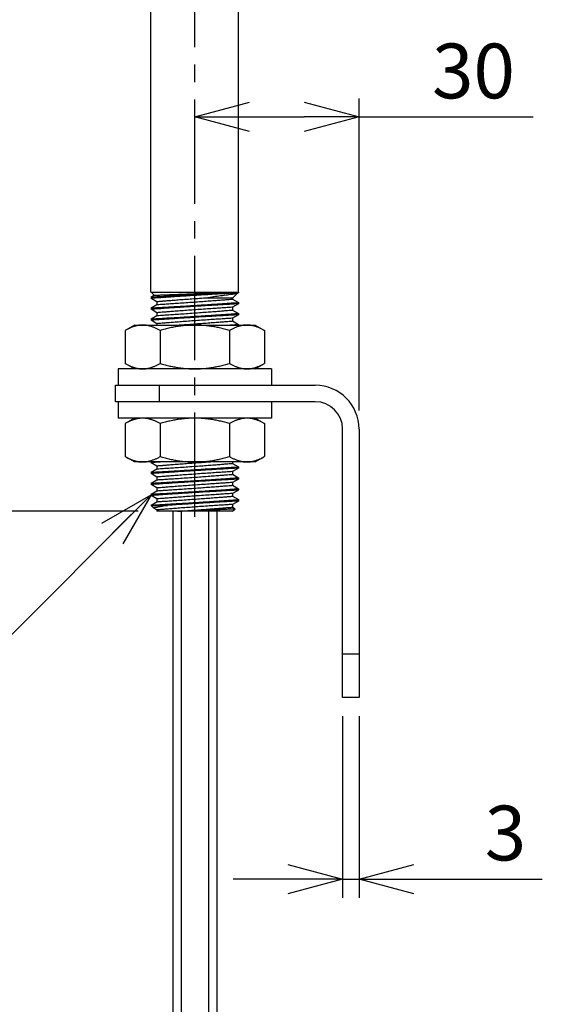
# Model space of a CAD drawing. Units: millimetres. Extents: x 482 to 2241, y -26 to 760.
# Drawn here: x 1631 to 1726, y 254 to 434 of the extents above; entities that cross this region are included whole.
import ezdxf

# ---------------------------------------------------------------- set-up
doc = ezdxf.new("R2010")
doc.units = ezdxf.units.MM
doc.header["$PDMODE"] = 35
doc.linetypes.add('CENTER2', pattern=[28.575, 19.05, -3.175, 3.175, -3.175])
for name, color, linetype in [('center', 1, 'CENTER2'), ('contour', 2, 'Continuous'), ('mark', 6, 'Continuous')]:
    doc.layers.add(name, color=color, linetype=linetype)
doc.styles.get("Standard").update_dxf_attribs({"font": 'txt.shx', "bigfont": 'bigfont.shx'})
doc.dimstyles.get("Standard").update_dxf_attribs({"dimscale": 4, "dimtxt": 2.5, "dimasz": 2.5, "dimexe": 0.85, "dimexo": 0.85, "dimgap": 0.85, "dimtad": 1, "dimdsep": 46, "dimtxsty": 'Standard', "dimblk": 'OPEN30', "dimcen": 0.09, "dimclrd": 256, "dimclre": 256, "dimclrt": 3, "dimazin": 2, "dimtfac": 1, "dimtmove": 0, "dimatfit": 3, "dimldrblk": 'OPEN30', "dimfxl": 1, "dimtolj": 1, "dimtzin": 0, "dimarcsym": 0})

# ---------------------------------------------------------------- blocks, each defined once
blk = doc.blocks.new('_Open30')
at = {"color": 0, "linetype": 'ByBlock', "lineweight": -2}
for p, q in [((-1, 0.268), (0, 0)), ((0, 0), (-1, -0.268)), ((0, 0), (-1, 0))]:
    blk.add_line(p, q, dxfattribs=at)
blk = doc.blocks.new('*D53')
at = {"layer": 'Defpoints', "color": 0}
for p in [(1576.75, 664.14), (1640.11, 664.14), (1656.06, 344.14)]:
    blk.add_point(p, dxfattribs=at)
at = {"layer": 'mark', "linetype": 'ByBlock', "lineweight": -2}
for p, q in [((1636.71, 664.14), (1573.35, 664.14)), ((1576.75, 354.14), (1576.75, 654.14)), ((1652.66, 344.14), (1573.35, 344.14))]:
    blk.add_line(p, q, dxfattribs=at)
at = {"layer": 'mark', "lineweight": -2, "xscale": 10, "yscale": 10, "zscale": 10}
for p, rotation in [((1576.75, 664.14), 90), ((1576.75, 344.14), 270)]:
    blk.add_blockref('_Open30', p, dxfattribs=dict(at, rotation=rotation))
at = {"layer": 'mark', "color": 3, "insert": (1568.35, 526.14), "char_height": 10, "attachment_point": 5, "rotation": 90}
blk.add_mtext('\\A1;(L)', dxfattribs=at)
blk = doc.blocks.new('*D57')
at = {"layer": 'Defpoints', "color": 0}
for p in [(1651.97, 529.14), (1616.25, 344.14), (1656.06, 344.14)]:
    blk.add_point(p, dxfattribs=at)
at = {"layer": 'mark', "linetype": 'ByBlock', "lineweight": -2}
for p, q in [((1648.57, 529.14), (1612.85, 529.14)), ((1616.25, 519.14), (1616.25, 354.14)), ((1652.66, 344.14), (1612.85, 344.14))]:
    blk.add_line(p, q, dxfattribs=at)
at = {"layer": 'mark', "lineweight": -2, "xscale": 10, "yscale": 10, "zscale": 10}
for p, rotation in [((1616.25, 529.14), 90), ((1616.25, 344.14), 270)]:
    blk.add_blockref('_Open30', p, dxfattribs=dict(at, rotation=rotation))
at = {"layer": 'mark', "color": 3, "insert": (1607.85, 436.64), "char_height": 10, "attachment_point": 5, "rotation": 90}
blk.add_mtext('\\A1;185', dxfattribs=at)
blk = doc.blocks.new('*D63')
at = {"layer": 'Defpoints', "color": 0}
for p in [(1689.97, 310.14), (1692.97, 310.14), (1692.97, 276.99)]:
    blk.add_point(p, dxfattribs=at)
at = {"layer": 'mark', "linetype": 'ByBlock', "lineweight": -2}
for p, q in [((1689.97, 306.74), (1689.97, 273.59)), ((1692.97, 306.74), (1692.97, 273.59)), ((1679.97, 276.99), (1669.97, 276.99)), ((1689.97, 276.99), (1692.97, 276.99)), ((1702.97, 276.99), (1726.44, 276.99))]:
    blk.add_line(p, q, dxfattribs=at)
at = {"layer": 'mark', "lineweight": -2, "xscale": 10, "yscale": 10, "zscale": 10}
blk.add_blockref('_Open30', (1689.97, 276.99), dxfattribs=at)
at = {"layer": 'mark', "lineweight": -2, "xscale": 10, "yscale": 10, "zscale": 10, "rotation": 180}
blk.add_blockref('_Open30', (1692.97, 276.99), dxfattribs=at)
at = {"layer": 'mark', "color": 3, "insert": (1719.71, 285.39), "char_height": 10, "attachment_point": 5}
blk.add_mtext('\\A1;3', dxfattribs=at)
blk = doc.blocks.new('*D64')
at = {"layer": 'Defpoints', "color": 0}
for p in [(1692.97, 416.14), (1692.97, 359.14), (1662.97, 343.14)]:
    blk.add_point(p, dxfattribs=at)
at = {"layer": 'mark', "linetype": 'ByBlock', "lineweight": -2}
for p, q in [((1692.97, 362.54), (1692.97, 419.54)), ((1672.97, 416.14), (1682.97, 416.14)), ((1692.97, 416.14), (1724.77, 416.14))]:
    blk.add_line(p, q, dxfattribs=at)
at = {"layer": 'mark', "lineweight": -2, "xscale": 10, "yscale": 10, "zscale": 10, "rotation": 180}
blk.add_blockref('_Open30', (1662.97, 416.14), dxfattribs=at)
at = {"layer": 'mark', "lineweight": -2, "xscale": 10, "yscale": 10, "zscale": 10}
blk.add_blockref('_Open30', (1692.97, 416.14), dxfattribs=at)
at = {"layer": 'mark', "color": 3, "insert": (1713.87, 424.54), "char_height": 10, "attachment_point": 5}
blk.add_mtext('\\A1;30', dxfattribs=at)

msp = doc.modelspace()

# ---------------------------------------------------------------- linework, layer by layer
at = {"layer": 'center'}
msp.add_line((1662.974, 343.143), (1662.974, 666.143), dxfattribs=at)
at = {"layer": 'contour'}
for p, q in [((1654.974, 384.143), (1654.974, 529.143)), ((1670.974, 384.143), (1670.974, 529.143)), ((1654.974, 384.143), (1670.974, 384.143)), ((1655.535, 383.588), (1654.98, 384.143)), ((1654.98, 383.268), (1655.535, 383.588)), ((1654.98, 383.268), (1654.98, 383.018)), ((1656.063, 382.393), (1654.98, 383.018)), ((1669.886, 383.061), (1664.905, 383.061)), ((1669.886, 383.061), (1670.673, 383.847)), ((1669.886, 383.061), (1669.886, 382.893)), ((1670.969, 384.018), (1670.673, 383.847)), ((1670.969, 384.143), (1670.969, 384.018)), ((1654.98, 381.268), (1656.063, 381.893)), ((1654.98, 381.268), (1654.98, 381.018)), ((1656.063, 382.393), (1656.063, 381.893)), ((1669.886, 382.893), (1670.969, 382.268)), ((1670.969, 382.018), (1669.886, 381.393)), ((1669.886, 381.393), (1669.886, 380.893)), ((1670.969, 382.268), (1670.969, 382.018)), ((1656.063, 380.393), (1654.98, 381.018)), ((1654.98, 379.268), (1656.063, 379.893)), ((1656.063, 380.393), (1656.063, 379.893)), ((1669.886, 380.893), (1670.969, 380.268)), ((1670.969, 380.018), (1669.886, 379.393)), ((1669.886, 379.393), (1669.886, 378.893)), ((1670.969, 380.268), (1670.969, 380.018)), ((1651.974, 378.143), (1650.273, 377.161)), ((1651.974, 378.143), (1653.448, 378.143)), ((1653.448, 378.143), (1662.974, 378.143)), ((1654.98, 379.268), (1654.98, 379.018)), ((1656.063, 378.393), (1654.98, 379.018)), ((1656.063, 378.393), (1656.063, 378.143)), ((1662.974, 378.143), (1672.501, 378.143)), ((1669.886, 378.893), (1670.969, 378.268)), ((1670.969, 378.268), (1670.969, 378.143)), ((1672.501, 378.143), (1673.974, 378.143)), ((1673.974, 378.143), (1675.676, 377.161)), ((1650.273, 377.161), (1650.273, 371.126)), ((1656.624, 377.161), (1656.624, 371.126)), ((1669.325, 377.161), (1669.325, 371.126)), ((1675.676, 377.161), (1675.676, 371.126)), ((1651.974, 370.143), (1650.273, 371.126)), ((1673.974, 370.143), (1675.676, 371.126)), ((1676.974, 370.143), (1648.974, 370.143)), ((1648.974, 370.143), (1648.974, 367.143)), ((1676.974, 370.143), (1676.974, 367.143)), ((1648.474, 367.143), (1656.474, 367.143)), ((1648.474, 364.143), (1648.474, 367.143)), ((1656.474, 367.143), (1684.974, 367.143)), ((1656.474, 367.143), (1656.474, 364.143)), ((1656.474, 364.143), (1648.474, 364.143)), ((1648.974, 364.143), (1648.974, 361.143)), ((1684.974, 364.143), (1656.474, 364.143)), ((1676.974, 364.143), (1676.974, 361.143)), ((1676.974, 361.143), (1648.974, 361.143)), ((1651.974, 361.143), (1650.273, 360.161)), ((1650.273, 360.161), (1650.273, 354.126)), ((1656.624, 360.161), (1656.624, 354.126)), ((1669.325, 360.161), (1669.325, 354.126)), ((1673.974, 361.143), (1675.676, 360.161)), ((1675.676, 360.161), (1675.676, 354.126)), ((1689.974, 318.143), (1689.974, 359.143)), ((1692.974, 359.143), (1692.974, 318.143)), ((1651.974, 353.143), (1650.273, 354.126)), ((1653.448, 353.143), (1651.974, 353.143)), ((1662.974, 353.143), (1653.448, 353.143)), ((1654.98, 353.143), (1654.98, 353.018)), ((1656.063, 352.393), (1654.98, 353.018)), ((1656.063, 352.393), (1656.063, 351.893)), ((1672.501, 353.143), (1662.974, 353.143)), ((1669.886, 353.143), (1669.886, 352.893)), ((1669.886, 352.893), (1670.969, 352.268)), ((1673.974, 353.143), (1672.501, 353.143)), ((1673.974, 353.143), (1675.676, 354.126)), ((1654.98, 351.268), (1656.063, 351.893)), ((1654.98, 351.268), (1654.98, 351.018)), ((1656.063, 350.393), (1654.98, 351.018)), ((1670.969, 352.018), (1669.886, 351.393)), ((1669.886, 351.393), (1669.886, 350.893)), ((1669.886, 350.893), (1670.969, 350.268)), ((1670.969, 352.268), (1670.969, 352.018)), ((1654.98, 349.268), (1656.063, 349.893)), ((1654.98, 349.268), (1654.98, 349.018)), ((1656.063, 348.393), (1654.98, 349.018)), ((1656.063, 350.393), (1656.063, 349.893)), ((1670.969, 350.018), (1669.886, 349.393)), ((1669.886, 349.393), (1669.886, 348.893)), ((1669.886, 348.893), (1670.969, 348.268)), ((1670.969, 350.268), (1670.969, 350.018)), ((1654.98, 347.268), (1656.063, 347.893)), ((1654.98, 347.268), (1654.98, 347.018)), ((1656.063, 346.393), (1654.98, 347.018)), ((1656.063, 348.393), (1656.063, 347.893)), ((1670.969, 348.018), (1669.886, 347.393)), ((1669.886, 347.393), (1669.886, 346.893)), ((1670.969, 348.268), (1670.969, 348.018)), ((1654.98, 345.268), (1656.063, 345.893)), ((1654.98, 345.268), (1654.98, 345.226)), ((1654.98, 345.226), (1658.013, 345.226)), ((1655.471, 344.735), (1654.98, 345.226)), ((1656.063, 346.393), (1656.063, 345.893)), ((1669.886, 346.893), (1670.969, 346.268)), ((1670.969, 346.018), (1669.886, 345.393)), ((1669.886, 345.393), (1669.886, 344.893)), ((1670.969, 346.268), (1670.969, 346.018)), ((1656.063, 344.393), (1655.471, 344.735)), ((1656.063, 344.393), (1656.063, 344.143)), ((1659.843, 344.143), (1656.063, 344.143)), ((1658.954, 344.143), (1658.954, 245.865)), ((1669.886, 344.143), (1659.843, 344.143)), ((1660.474, 344.143), (1660.474, 245.865)), ((1665.474, 344.143), (1665.474, 245.865)), ((1666.994, 344.143), (1666.994, 245.865)), ((1669.886, 344.893), (1670.362, 344.619)), ((1669.886, 344.143), (1670.362, 344.619)), ((1689.974, 318.143), (1692.974, 318.143)), ((1689.974, 310.143), (1689.974, 318.143)), ((1692.974, 318.143), (1692.974, 310.143)), ((1692.974, 310.143), (1689.974, 310.143))]:
    msp.add_line(p, q, dxfattribs=at)
for radius in [8, 5]:
    msp.add_arc((1684.974, 359.143), radius, 0, 90, dxfattribs=at)
for points, knots in [([(1654.98, 383.268), (1654.98, 383.268), (1655.028, 383.271), (1655.23, 383.282), (1655.385, 383.291), (1655.792, 383.314), (1656.046, 383.329), (1656.633, 383.362), (1656.965, 383.381), (1657.675, 383.423), (1658.076, 383.446), (1658.95, 383.497), (1659.422, 383.525), (1660.407, 383.584), (1660.921, 383.615), (1661.953, 383.678), (1662.472, 383.71), (1663.476, 383.772), (1663.996, 383.805), (1665.028, 383.871), (1665.542, 383.904), (1666.527, 383.968), (1667, 383.999), (1667.873, 384.056), (1668.274, 384.083), (1668.813, 384.12), (1668.99, 384.132), (1669.159, 384.143)], [0, 0, 0, 0, 1.5054957, 1.5054957, 3.0109914, 3.0109914, 4.5164871, 4.5164871, 6.0219828, 6.0219828, 7.5304879, 7.5304879, 9.0389931, 9.0389931, 10.5474982, 10.5474982, 12.0560033, 12.0560033, 13.5649974, 13.5649974, 15.0739916, 15.0739916, 16.5829858, 16.5829858, 18.0919799, 18.0919799, 18.8705872, 18.8705872, 18.8705872, 18.8705872]), ([(1670.969, 384.018), (1670.969, 384.018), (1670.91, 384.015), (1670.667, 384.001), (1670.481, 383.991), (1669.994, 383.963), (1669.691, 383.946), (1668.994, 383.906), (1668.599, 383.883), (1667.782, 383.835), (1667.338, 383.809), (1666.38, 383.752), (1665.868, 383.722), (1664.809, 383.658), (1664.262, 383.625), (1663.171, 383.558), (1662.629, 383.524), (1661.63, 383.461), (1661.14, 383.43), (1660.174, 383.368), (1659.697, 383.337), (1658.791, 383.277), (1658.361, 383.249), (1657.574, 383.196), (1657.216, 383.172), (1656.61, 383.131), (1656.335, 383.112), (1655.852, 383.079), (1655.644, 383.064), (1655.309, 383.041), (1655.184, 383.032), (1655.019, 383.021), (1654.98, 383.018), (1654.98, 383.018)], [0, 0, 0, 0, 1.6605172, 1.6605172, 3.3210344, 3.3210344, 4.9815516, 4.9815516, 6.6420687, 6.6420687, 8.2150176, 8.2150176, 9.7879665, 9.7879665, 11.3609154, 11.3609154, 12.9338643, 12.9338643, 14.3788026, 14.3788026, 15.8237408, 15.8237408, 17.268679, 17.268679, 18.7136172, 18.7136172, 20.0662056, 20.0662056, 21.418794, 21.418794, 22.7713824, 22.7713824, 24.1239708, 24.1239708, 24.1239708, 24.1239708]), ([(1655.535, 383.588), (1655.535, 383.588), (1655.588, 383.591), (1655.81, 383.599), (1655.98, 383.606), (1656.426, 383.624), (1656.703, 383.635), (1657.342, 383.66), (1657.704, 383.675), (1658.461, 383.705), (1658.878, 383.722), (1659.778, 383.758), (1660.262, 383.778), (1661.265, 383.818), (1661.784, 383.839), (1662.823, 383.882), (1663.342, 383.903), (1664.312, 383.942), (1664.798, 383.962), (1665.758, 384.002), (1666.233, 384.022), (1667.138, 384.059), (1667.57, 384.077), (1668.363, 384.11), (1668.724, 384.125), (1669.082, 384.14), (1669.121, 384.142), (1669.159, 384.143)], [0, 0, 0, 0, 1.557976, 1.557976, 3.115952, 3.115952, 4.673928, 4.673928, 6.231904, 6.231904, 7.7333523, 7.7333523, 9.2348006, 9.2348006, 10.736249, 10.736249, 12.2376973, 12.2376973, 13.6581297, 13.6581297, 15.0785621, 15.0785621, 16.4989945, 16.4989945, 17.919427, 17.919427, 18.0954501, 18.0954501, 18.0954501, 18.0954501]), ([(1664.905, 383.061), (1664.448, 383.029), (1663.976, 382.996), (1663.032, 382.929), (1662.56, 382.895), (1661.699, 382.832), (1661.279, 382.801), (1660.453, 382.739), (1660.047, 382.709), (1659.275, 382.65), (1658.909, 382.621), (1658.239, 382.569), (1657.936, 382.545), (1657.426, 382.504), (1657.196, 382.486), (1656.792, 382.453), (1656.617, 382.439), (1656.338, 382.416), (1656.233, 382.407), (1656.095, 382.396), (1656.063, 382.393), (1656.063, 382.393)], [8.5836018, 8.5836018, 8.5836018, 8.5836018, 9.9364995, 9.9364995, 11.3061903, 11.3061903, 12.5476399, 12.5476399, 13.7890894, 13.7890894, 15.0305389, 15.0305389, 16.2719884, 16.2719884, 17.4207405, 17.4207405, 18.5694927, 18.5694927, 19.7182448, 19.7182448, 20.8669969, 20.8669969, 20.8669969, 20.8669969]), ([(1670.673, 383.847), (1670.673, 383.847), (1670.608, 383.84), (1670.342, 383.807), (1670.141, 383.783), (1669.617, 383.717), (1669.293, 383.676), (1668.551, 383.58), (1668.132, 383.525), (1667.295, 383.411), (1666.863, 383.351), (1665.949, 383.22), (1665.468, 383.148), (1664.955, 383.068), (1664.93, 383.065), (1664.905, 383.061)], [0, 0, 0, 0, 1.6092057, 1.6092057, 3.2184113, 3.2184113, 4.827617, 4.827617, 6.4368226, 6.4368226, 7.8607498, 7.8607498, 9.2846771, 9.2846771, 9.3573494, 9.3573494, 9.3573494, 9.3573494]), ([(1654.98, 381.268), (1654.98, 381.268), (1655.028, 381.271), (1655.23, 381.282), (1655.385, 381.291), (1655.792, 381.314), (1656.046, 381.329), (1656.633, 381.362), (1656.965, 381.381), (1657.675, 381.423), (1658.076, 381.446), (1658.95, 381.497), (1659.422, 381.525), (1660.407, 381.584), (1660.921, 381.615), (1661.953, 381.678), (1662.472, 381.71), (1663.476, 381.772), (1663.996, 381.805), (1665.028, 381.871), (1665.542, 381.904), (1666.527, 381.968), (1667, 381.999), (1667.873, 382.056), (1668.274, 382.083), (1668.984, 382.131), (1669.316, 382.154), (1669.903, 382.194), (1670.157, 382.212), (1670.564, 382.24), (1670.718, 382.251), (1670.921, 382.265), (1670.969, 382.268), (1670.969, 382.268)], [0, 0, 0, 0, 1.5054957, 1.5054957, 3.0109914, 3.0109914, 4.5164871, 4.5164871, 6.0219828, 6.0219828, 7.5304879, 7.5304879, 9.0389931, 9.0389931, 10.5474982, 10.5474982, 12.0560033, 12.0560033, 13.5649974, 13.5649974, 15.0739916, 15.0739916, 16.5829858, 16.5829858, 18.0919799, 18.0919799, 19.5975285, 19.5975285, 21.103077, 21.103077, 22.6086255, 22.6086255, 24.114174, 24.114174, 24.114174, 24.114174]), ([(1670.969, 382.018), (1670.969, 382.018), (1670.91, 382.015), (1670.667, 382.001), (1670.481, 381.991), (1669.994, 381.963), (1669.691, 381.946), (1668.994, 381.906), (1668.599, 381.883), (1667.782, 381.835), (1667.338, 381.809), (1666.38, 381.752), (1665.868, 381.722), (1664.809, 381.658), (1664.262, 381.625), (1663.171, 381.558), (1662.629, 381.524), (1661.63, 381.461), (1661.14, 381.43), (1660.174, 381.368), (1659.697, 381.337), (1658.791, 381.277), (1658.361, 381.249), (1657.574, 381.196), (1657.216, 381.172), (1656.61, 381.131), (1656.335, 381.112), (1655.852, 381.079), (1655.644, 381.064), (1655.309, 381.041), (1655.184, 381.032), (1655.019, 381.021), (1654.98, 381.018), (1654.98, 381.018)], [0, 0, 0, 0, 1.6605172, 1.6605172, 3.3210344, 3.3210344, 4.9815516, 4.9815516, 6.6420687, 6.6420687, 8.2150176, 8.2150176, 9.7879665, 9.7879665, 11.3609154, 11.3609154, 12.9338643, 12.9338643, 14.3788026, 14.3788026, 15.8237408, 15.8237408, 17.268679, 17.268679, 18.7136172, 18.7136172, 20.0662056, 20.0662056, 21.418794, 21.418794, 22.7713824, 22.7713824, 24.1239708, 24.1239708, 24.1239708, 24.1239708]), ([(1656.063, 381.893), (1656.063, 381.893), (1656.115, 381.897), (1656.331, 381.91), (1656.496, 381.921), (1656.928, 381.949), (1657.197, 381.967), (1657.815, 382.007), (1658.165, 382.03), (1658.886, 382.078), (1659.276, 382.105), (1660.115, 382.162), (1660.564, 382.192), (1661.489, 382.257), (1661.967, 382.29), (1662.916, 382.358), (1663.389, 382.392), (1664.25, 382.455), (1664.669, 382.485), (1665.495, 382.547), (1665.902, 382.578), (1666.674, 382.637), (1667.04, 382.665), (1667.71, 382.718), (1668.013, 382.742), (1668.523, 382.782), (1668.753, 382.801), (1669.157, 382.833), (1669.332, 382.848), (1669.611, 382.871), (1669.716, 382.879), (1669.854, 382.891), (1669.886, 382.893), (1669.886, 382.893)], [0, 0, 0, 0, 1.4568567, 1.4568567, 2.9137135, 2.9137135, 4.3705702, 4.3705702, 5.8274269, 5.8274269, 7.1971178, 7.1971178, 8.5668086, 8.5668086, 9.9364995, 9.9364995, 11.3061903, 11.3061903, 12.5476399, 12.5476399, 13.7890894, 13.7890894, 15.0305389, 15.0305389, 16.2719884, 16.2719884, 17.4207405, 17.4207405, 18.5694927, 18.5694927, 19.7182448, 19.7182448, 20.8669969, 20.8669969, 20.8669969, 20.8669969]), ([(1669.886, 381.393), (1669.886, 381.393), (1669.834, 381.39), (1669.618, 381.376), (1669.453, 381.365), (1669.02, 381.337), (1668.752, 381.32), (1668.134, 381.279), (1667.784, 381.256), (1667.063, 381.208), (1666.672, 381.182), (1665.833, 381.125), (1665.385, 381.094), (1664.459, 381.03), (1663.982, 380.996), (1663.032, 380.929), (1662.56, 380.895), (1661.699, 380.832), (1661.279, 380.801), (1660.453, 380.739), (1660.047, 380.709), (1659.275, 380.65), (1658.909, 380.621), (1658.239, 380.569), (1657.936, 380.545), (1657.426, 380.504), (1657.196, 380.486), (1656.792, 380.453), (1656.617, 380.439), (1656.338, 380.416), (1656.233, 380.407), (1656.095, 380.396), (1656.063, 380.393), (1656.063, 380.393)], [0, 0, 0, 0, 1.4568567, 1.4568567, 2.9137135, 2.9137135, 4.3705702, 4.3705702, 5.8274269, 5.8274269, 7.1971178, 7.1971178, 8.5668086, 8.5668086, 9.9364995, 9.9364995, 11.3061903, 11.3061903, 12.5476399, 12.5476399, 13.7890894, 13.7890894, 15.0305389, 15.0305389, 16.2719884, 16.2719884, 17.4207405, 17.4207405, 18.5694927, 18.5694927, 19.7182448, 19.7182448, 20.8669969, 20.8669969, 20.8669969, 20.8669969]), ([(1654.98, 379.268), (1654.98, 379.268), (1655.028, 379.271), (1655.23, 379.282), (1655.385, 379.291), (1655.792, 379.314), (1656.046, 379.329), (1656.633, 379.362), (1656.965, 379.381), (1657.675, 379.423), (1658.076, 379.446), (1658.95, 379.497), (1659.422, 379.525), (1660.407, 379.584), (1660.921, 379.615), (1661.953, 379.678), (1662.472, 379.71), (1663.476, 379.772), (1663.996, 379.805), (1665.028, 379.871), (1665.542, 379.904), (1666.527, 379.968), (1667, 379.999), (1667.873, 380.056), (1668.274, 380.083), (1668.984, 380.131), (1669.316, 380.154), (1669.903, 380.194), (1670.157, 380.212), (1670.564, 380.24), (1670.718, 380.251), (1670.921, 380.265), (1670.969, 380.268), (1670.969, 380.268)], [0, 0, 0, 0, 1.5054957, 1.5054957, 3.0109914, 3.0109914, 4.5164871, 4.5164871, 6.0219828, 6.0219828, 7.5304879, 7.5304879, 9.0389931, 9.0389931, 10.5474982, 10.5474982, 12.0560033, 12.0560033, 13.5649974, 13.5649974, 15.0739916, 15.0739916, 16.5829858, 16.5829858, 18.0919799, 18.0919799, 19.5975285, 19.5975285, 21.103077, 21.103077, 22.6086255, 22.6086255, 24.114174, 24.114174, 24.114174, 24.114174]), ([(1670.969, 380.018), (1670.969, 380.018), (1670.91, 380.015), (1670.667, 380.001), (1670.481, 379.991), (1669.994, 379.963), (1669.691, 379.946), (1668.994, 379.906), (1668.599, 379.883), (1667.782, 379.835), (1667.338, 379.809), (1666.38, 379.752), (1665.868, 379.722), (1664.809, 379.658), (1664.262, 379.625), (1663.171, 379.558), (1662.629, 379.524), (1661.63, 379.461), (1661.14, 379.43), (1660.174, 379.368), (1659.697, 379.337), (1658.791, 379.277), (1658.361, 379.249), (1657.574, 379.196), (1657.216, 379.172), (1656.61, 379.131), (1656.335, 379.112), (1655.852, 379.079), (1655.644, 379.064), (1655.309, 379.041), (1655.184, 379.032), (1655.019, 379.021), (1654.98, 379.018), (1654.98, 379.018)], [0, 0, 0, 0, 1.6605172, 1.6605172, 3.3210344, 3.3210344, 4.9815516, 4.9815516, 6.6420687, 6.6420687, 8.2150176, 8.2150176, 9.7879665, 9.7879665, 11.3609154, 11.3609154, 12.9338643, 12.9338643, 14.3788026, 14.3788026, 15.8237408, 15.8237408, 17.268679, 17.268679, 18.7136172, 18.7136172, 20.0662056, 20.0662056, 21.418794, 21.418794, 22.7713824, 22.7713824, 24.1239708, 24.1239708, 24.1239708, 24.1239708]), ([(1656.063, 379.893), (1656.063, 379.893), (1656.115, 379.897), (1656.331, 379.91), (1656.496, 379.921), (1656.928, 379.949), (1657.197, 379.967), (1657.815, 380.007), (1658.165, 380.03), (1658.886, 380.078), (1659.276, 380.105), (1660.115, 380.162), (1660.564, 380.192), (1661.489, 380.257), (1661.967, 380.29), (1662.916, 380.358), (1663.389, 380.392), (1664.25, 380.455), (1664.669, 380.485), (1665.495, 380.547), (1665.902, 380.578), (1666.674, 380.637), (1667.04, 380.665), (1667.71, 380.718), (1668.013, 380.742), (1668.523, 380.782), (1668.753, 380.801), (1669.157, 380.833), (1669.332, 380.848), (1669.611, 380.871), (1669.716, 380.879), (1669.854, 380.891), (1669.886, 380.893), (1669.886, 380.893)], [0, 0, 0, 0, 1.4568567, 1.4568567, 2.9137135, 2.9137135, 4.3705702, 4.3705702, 5.8274269, 5.8274269, 7.1971178, 7.1971178, 8.5668086, 8.5668086, 9.9364995, 9.9364995, 11.3061903, 11.3061903, 12.5476399, 12.5476399, 13.7890894, 13.7890894, 15.0305389, 15.0305389, 16.2719884, 16.2719884, 17.4207405, 17.4207405, 18.5694927, 18.5694927, 19.7182448, 19.7182448, 20.8669969, 20.8669969, 20.8669969, 20.8669969]), ([(1669.886, 379.393), (1669.886, 379.393), (1669.834, 379.39), (1669.618, 379.376), (1669.453, 379.365), (1669.02, 379.337), (1668.752, 379.32), (1668.134, 379.279), (1667.784, 379.256), (1667.063, 379.208), (1666.672, 379.182), (1665.833, 379.125), (1665.385, 379.094), (1664.459, 379.03), (1663.982, 378.996), (1663.032, 378.929), (1662.56, 378.895), (1661.699, 378.832), (1661.279, 378.801), (1660.453, 378.739), (1660.047, 378.709), (1659.275, 378.65), (1658.909, 378.621), (1658.239, 378.569), (1657.936, 378.545), (1657.426, 378.504), (1657.196, 378.486), (1656.792, 378.453), (1656.617, 378.439), (1656.338, 378.416), (1656.233, 378.407), (1656.095, 378.396), (1656.063, 378.393), (1656.063, 378.393)], [0, 0, 0, 0, 1.4568567, 1.4568567, 2.9137135, 2.9137135, 4.3705702, 4.3705702, 5.8274269, 5.8274269, 7.1971178, 7.1971178, 8.5668086, 8.5668086, 9.9364995, 9.9364995, 11.3061903, 11.3061903, 12.5476399, 12.5476399, 13.7890894, 13.7890894, 15.0305389, 15.0305389, 16.2719884, 16.2719884, 17.4207405, 17.4207405, 18.5694927, 18.5694927, 19.7182448, 19.7182448, 20.8669969, 20.8669969, 20.8669969, 20.8669969]), ([(1659.843, 378.143), (1660.22, 378.169), (1660.618, 378.196), (1661.489, 378.257), (1661.967, 378.29), (1662.916, 378.358), (1663.389, 378.392), (1664.25, 378.455), (1664.669, 378.485), (1665.495, 378.547), (1665.902, 378.578), (1666.674, 378.637), (1667.04, 378.665), (1667.71, 378.718), (1668.013, 378.742), (1668.523, 378.782), (1668.753, 378.801), (1669.157, 378.833), (1669.332, 378.848), (1669.611, 378.871), (1669.716, 378.879), (1669.854, 378.891), (1669.886, 378.893), (1669.886, 378.893)], [7.356186, 7.356186, 7.356186, 7.356186, 8.5668086, 8.5668086, 9.9364995, 9.9364995, 11.3061903, 11.3061903, 12.5476399, 12.5476399, 13.7890894, 13.7890894, 15.0305389, 15.0305389, 16.2719884, 16.2719884, 17.4207405, 17.4207405, 18.5694927, 18.5694927, 19.7182448, 19.7182448, 20.8669969, 20.8669969, 20.8669969, 20.8669969]), ([(1669.159, 378.143), (1669.317, 378.154), (1669.468, 378.164), (1669.903, 378.194), (1670.157, 378.212), (1670.564, 378.24), (1670.718, 378.251), (1670.921, 378.265), (1670.969, 378.268), (1670.969, 378.268)], [18.8705872, 18.8705872, 18.8705872, 18.8705872, 19.5975285, 19.5975285, 21.103077, 21.103077, 22.6086255, 22.6086255, 24.114174, 24.114174, 24.114174, 24.114174]), ([(1656.789, 353.143), (1656.539, 353.126), (1656.304, 353.11), (1655.852, 353.079), (1655.644, 353.064), (1655.309, 353.041), (1655.184, 353.032), (1655.019, 353.021), (1654.98, 353.018), (1654.98, 353.018)], [18.890299, 18.890299, 18.890299, 18.890299, 20.0662056, 20.0662056, 21.418794, 21.418794, 22.7713824, 22.7713824, 24.1239708, 24.1239708, 24.1239708, 24.1239708]), ([(1666.105, 353.143), (1665.729, 353.118), (1665.331, 353.09), (1664.459, 353.03), (1663.982, 352.996), (1663.032, 352.929), (1662.56, 352.895), (1661.699, 352.832), (1661.279, 352.801), (1660.453, 352.739), (1660.047, 352.709), (1659.275, 352.65), (1658.909, 352.621), (1658.239, 352.569), (1657.936, 352.545), (1657.426, 352.504), (1657.196, 352.486), (1656.792, 352.453), (1656.617, 352.439), (1656.338, 352.416), (1656.233, 352.407), (1656.095, 352.396), (1656.063, 352.393), (1656.063, 352.393)], [7.356186, 7.356186, 7.356186, 7.356186, 8.5668086, 8.5668086, 9.9364995, 9.9364995, 11.3061903, 11.3061903, 12.5476399, 12.5476399, 13.7890894, 13.7890894, 15.0305389, 15.0305389, 16.2719884, 16.2719884, 17.4207405, 17.4207405, 18.5694927, 18.5694927, 19.7182448, 19.7182448, 20.8669969, 20.8669969, 20.8669969, 20.8669969]), ([(1656.063, 351.893), (1656.063, 351.893), (1656.115, 351.897), (1656.331, 351.91), (1656.496, 351.921), (1656.928, 351.949), (1657.197, 351.967), (1657.815, 352.007), (1658.165, 352.03), (1658.886, 352.078), (1659.276, 352.105), (1660.115, 352.162), (1660.564, 352.192), (1661.489, 352.257), (1661.967, 352.29), (1662.916, 352.358), (1663.389, 352.392), (1664.25, 352.455), (1664.669, 352.485), (1665.495, 352.547), (1665.902, 352.578), (1666.674, 352.637), (1667.04, 352.665), (1667.71, 352.718), (1668.013, 352.742), (1668.523, 352.782), (1668.753, 352.801), (1669.157, 352.833), (1669.332, 352.848), (1669.611, 352.871), (1669.716, 352.879), (1669.854, 352.891), (1669.886, 352.893), (1669.886, 352.893)], [0, 0, 0, 0, 1.4568567, 1.4568567, 2.9137135, 2.9137135, 4.3705702, 4.3705702, 5.8274269, 5.8274269, 7.1971178, 7.1971178, 8.5668086, 8.5668086, 9.9364995, 9.9364995, 11.3061903, 11.3061903, 12.5476399, 12.5476399, 13.7890894, 13.7890894, 15.0305389, 15.0305389, 16.2719884, 16.2719884, 17.4207405, 17.4207405, 18.5694927, 18.5694927, 19.7182448, 19.7182448, 20.8669969, 20.8669969, 20.8669969, 20.8669969]), ([(1654.98, 351.268), (1654.98, 351.268), (1655.028, 351.271), (1655.23, 351.282), (1655.385, 351.291), (1655.792, 351.314), (1656.046, 351.329), (1656.633, 351.362), (1656.965, 351.381), (1657.675, 351.423), (1658.076, 351.446), (1658.95, 351.497), (1659.422, 351.525), (1660.407, 351.584), (1660.921, 351.615), (1661.953, 351.678), (1662.472, 351.71), (1663.476, 351.772), (1663.996, 351.805), (1665.028, 351.871), (1665.542, 351.904), (1666.527, 351.968), (1667, 351.999), (1667.873, 352.056), (1668.274, 352.083), (1668.984, 352.131), (1669.316, 352.154), (1669.903, 352.194), (1670.157, 352.212), (1670.564, 352.24), (1670.718, 352.251), (1670.921, 352.265), (1670.969, 352.268), (1670.969, 352.268)], [0, 0, 0, 0, 1.5054957, 1.5054957, 3.0109914, 3.0109914, 4.5164871, 4.5164871, 6.0219828, 6.0219828, 7.5304879, 7.5304879, 9.0389931, 9.0389931, 10.5474982, 10.5474982, 12.0560033, 12.0560033, 13.5649974, 13.5649974, 15.0739916, 15.0739916, 16.5829858, 16.5829858, 18.0919799, 18.0919799, 19.5975285, 19.5975285, 21.103077, 21.103077, 22.6086255, 22.6086255, 24.114174, 24.114174, 24.114174, 24.114174]), ([(1670.969, 352.018), (1670.969, 352.018), (1670.91, 352.015), (1670.667, 352.001), (1670.481, 351.991), (1669.994, 351.963), (1669.691, 351.946), (1668.994, 351.906), (1668.599, 351.883), (1667.782, 351.835), (1667.338, 351.809), (1666.38, 351.752), (1665.868, 351.722), (1664.809, 351.658), (1664.262, 351.625), (1663.171, 351.558), (1662.629, 351.524), (1661.63, 351.461), (1661.14, 351.43), (1660.174, 351.368), (1659.697, 351.337), (1658.791, 351.277), (1658.361, 351.249), (1657.574, 351.196), (1657.216, 351.172), (1656.61, 351.131), (1656.335, 351.112), (1655.852, 351.079), (1655.644, 351.064), (1655.309, 351.041), (1655.184, 351.032), (1655.019, 351.021), (1654.98, 351.018), (1654.98, 351.018)], [0, 0, 0, 0, 1.6605172, 1.6605172, 3.3210344, 3.3210344, 4.9815516, 4.9815516, 6.6420687, 6.6420687, 8.2150176, 8.2150176, 9.7879665, 9.7879665, 11.3609154, 11.3609154, 12.9338643, 12.9338643, 14.3788026, 14.3788026, 15.8237408, 15.8237408, 17.268679, 17.268679, 18.7136172, 18.7136172, 20.0662056, 20.0662056, 21.418794, 21.418794, 22.7713824, 22.7713824, 24.1239708, 24.1239708, 24.1239708, 24.1239708]), ([(1669.886, 351.393), (1669.886, 351.393), (1669.834, 351.39), (1669.618, 351.376), (1669.453, 351.365), (1669.02, 351.337), (1668.752, 351.32), (1668.134, 351.279), (1667.784, 351.256), (1667.063, 351.208), (1666.672, 351.182), (1665.833, 351.125), (1665.385, 351.094), (1664.459, 351.03), (1663.982, 350.996), (1663.032, 350.929), (1662.56, 350.895), (1661.699, 350.832), (1661.279, 350.801), (1660.453, 350.739), (1660.047, 350.709), (1659.275, 350.65), (1658.909, 350.621), (1658.239, 350.569), (1657.936, 350.545), (1657.426, 350.504), (1657.196, 350.486), (1656.792, 350.453), (1656.617, 350.439), (1656.338, 350.416), (1656.233, 350.407), (1656.095, 350.396), (1656.063, 350.393), (1656.063, 350.393)], [0, 0, 0, 0, 1.4568567, 1.4568567, 2.9137135, 2.9137135, 4.3705702, 4.3705702, 5.8274269, 5.8274269, 7.1971178, 7.1971178, 8.5668086, 8.5668086, 9.9364995, 9.9364995, 11.3061903, 11.3061903, 12.5476399, 12.5476399, 13.7890894, 13.7890894, 15.0305389, 15.0305389, 16.2719884, 16.2719884, 17.4207405, 17.4207405, 18.5694927, 18.5694927, 19.7182448, 19.7182448, 20.8669969, 20.8669969, 20.8669969, 20.8669969]), ([(1656.063, 349.893), (1656.063, 349.893), (1656.115, 349.897), (1656.331, 349.91), (1656.496, 349.921), (1656.928, 349.949), (1657.197, 349.967), (1657.815, 350.007), (1658.165, 350.03), (1658.886, 350.078), (1659.276, 350.105), (1660.115, 350.162), (1660.564, 350.192), (1661.489, 350.257), (1661.967, 350.29), (1662.916, 350.358), (1663.389, 350.392), (1664.25, 350.455), (1664.669, 350.485), (1665.495, 350.547), (1665.902, 350.578), (1666.674, 350.637), (1667.04, 350.665), (1667.71, 350.718), (1668.013, 350.742), (1668.523, 350.782), (1668.753, 350.801), (1669.157, 350.833), (1669.332, 350.848), (1669.611, 350.871), (1669.716, 350.879), (1669.854, 350.891), (1669.886, 350.893), (1669.886, 350.893)], [0, 0, 0, 0, 1.4568567, 1.4568567, 2.9137135, 2.9137135, 4.3705702, 4.3705702, 5.8274269, 5.8274269, 7.1971178, 7.1971178, 8.5668086, 8.5668086, 9.9364995, 9.9364995, 11.3061903, 11.3061903, 12.5476399, 12.5476399, 13.7890894, 13.7890894, 15.0305389, 15.0305389, 16.2719884, 16.2719884, 17.4207405, 17.4207405, 18.5694927, 18.5694927, 19.7182448, 19.7182448, 20.8669969, 20.8669969, 20.8669969, 20.8669969]), ([(1654.98, 349.268), (1654.98, 349.268), (1655.028, 349.271), (1655.23, 349.282), (1655.385, 349.291), (1655.792, 349.314), (1656.046, 349.329), (1656.633, 349.362), (1656.965, 349.381), (1657.675, 349.423), (1658.076, 349.446), (1658.95, 349.497), (1659.422, 349.525), (1660.407, 349.584), (1660.921, 349.615), (1661.953, 349.678), (1662.472, 349.71), (1663.476, 349.772), (1663.996, 349.805), (1665.028, 349.871), (1665.542, 349.904), (1666.527, 349.968), (1667, 349.999), (1667.873, 350.056), (1668.274, 350.083), (1668.984, 350.131), (1669.316, 350.154), (1669.903, 350.194), (1670.157, 350.212), (1670.564, 350.24), (1670.718, 350.251), (1670.921, 350.265), (1670.969, 350.268), (1670.969, 350.268)], [0, 0, 0, 0, 1.5054957, 1.5054957, 3.0109914, 3.0109914, 4.5164871, 4.5164871, 6.0219828, 6.0219828, 7.5304879, 7.5304879, 9.0389931, 9.0389931, 10.5474982, 10.5474982, 12.0560033, 12.0560033, 13.5649974, 13.5649974, 15.0739916, 15.0739916, 16.5829858, 16.5829858, 18.0919799, 18.0919799, 19.5975285, 19.5975285, 21.103077, 21.103077, 22.6086255, 22.6086255, 24.114174, 24.114174, 24.114174, 24.114174]), ([(1670.969, 350.018), (1670.969, 350.018), (1670.91, 350.015), (1670.667, 350.001), (1670.481, 349.991), (1669.994, 349.963), (1669.691, 349.946), (1668.994, 349.906), (1668.599, 349.883), (1667.782, 349.835), (1667.338, 349.809), (1666.38, 349.752), (1665.868, 349.722), (1664.809, 349.658), (1664.262, 349.625), (1663.171, 349.558), (1662.629, 349.524), (1661.63, 349.461), (1661.14, 349.43), (1660.174, 349.368), (1659.697, 349.337), (1658.791, 349.277), (1658.361, 349.249), (1657.574, 349.196), (1657.216, 349.172), (1656.61, 349.131), (1656.335, 349.112), (1655.852, 349.079), (1655.644, 349.064), (1655.309, 349.041), (1655.184, 349.032), (1655.019, 349.021), (1654.98, 349.018), (1654.98, 349.018)], [0, 0, 0, 0, 1.6605172, 1.6605172, 3.3210344, 3.3210344, 4.9815516, 4.9815516, 6.6420687, 6.6420687, 8.2150176, 8.2150176, 9.7879665, 9.7879665, 11.3609154, 11.3609154, 12.9338643, 12.9338643, 14.3788026, 14.3788026, 15.8237408, 15.8237408, 17.268679, 17.268679, 18.7136172, 18.7136172, 20.0662056, 20.0662056, 21.418794, 21.418794, 22.7713824, 22.7713824, 24.1239708, 24.1239708, 24.1239708, 24.1239708]), ([(1669.886, 349.393), (1669.886, 349.393), (1669.834, 349.39), (1669.618, 349.376), (1669.453, 349.365), (1669.02, 349.337), (1668.752, 349.32), (1668.134, 349.279), (1667.784, 349.256), (1667.063, 349.208), (1666.672, 349.182), (1665.833, 349.125), (1665.385, 349.094), (1664.459, 349.03), (1663.982, 348.996), (1663.032, 348.929), (1662.56, 348.895), (1661.699, 348.832), (1661.279, 348.801), (1660.453, 348.739), (1660.047, 348.709), (1659.275, 348.65), (1658.909, 348.621), (1658.239, 348.569), (1657.936, 348.545), (1657.426, 348.504), (1657.196, 348.486), (1656.792, 348.453), (1656.617, 348.439), (1656.338, 348.416), (1656.233, 348.407), (1656.095, 348.396), (1656.063, 348.393), (1656.063, 348.393)], [0, 0, 0, 0, 1.4568567, 1.4568567, 2.9137135, 2.9137135, 4.3705702, 4.3705702, 5.8274269, 5.8274269, 7.1971178, 7.1971178, 8.5668086, 8.5668086, 9.9364995, 9.9364995, 11.3061903, 11.3061903, 12.5476399, 12.5476399, 13.7890894, 13.7890894, 15.0305389, 15.0305389, 16.2719884, 16.2719884, 17.4207405, 17.4207405, 18.5694927, 18.5694927, 19.7182448, 19.7182448, 20.8669969, 20.8669969, 20.8669969, 20.8669969]), ([(1656.063, 347.893), (1656.063, 347.893), (1656.115, 347.897), (1656.331, 347.91), (1656.496, 347.921), (1656.928, 347.949), (1657.197, 347.967), (1657.815, 348.007), (1658.165, 348.03), (1658.886, 348.078), (1659.276, 348.105), (1660.115, 348.162), (1660.564, 348.192), (1661.489, 348.257), (1661.967, 348.29), (1662.916, 348.358), (1663.389, 348.392), (1664.25, 348.455), (1664.669, 348.485), (1665.495, 348.547), (1665.902, 348.578), (1666.674, 348.637), (1667.04, 348.665), (1667.71, 348.718), (1668.013, 348.742), (1668.523, 348.782), (1668.753, 348.801), (1669.157, 348.833), (1669.332, 348.848), (1669.611, 348.871), (1669.716, 348.879), (1669.854, 348.891), (1669.886, 348.893), (1669.886, 348.893)], [0, 0, 0, 0, 1.4568567, 1.4568567, 2.9137135, 2.9137135, 4.3705702, 4.3705702, 5.8274269, 5.8274269, 7.1971178, 7.1971178, 8.5668086, 8.5668086, 9.9364995, 9.9364995, 11.3061903, 11.3061903, 12.5476399, 12.5476399, 13.7890894, 13.7890894, 15.0305389, 15.0305389, 16.2719884, 16.2719884, 17.4207405, 17.4207405, 18.5694927, 18.5694927, 19.7182448, 19.7182448, 20.8669969, 20.8669969, 20.8669969, 20.8669969]), ([(1654.98, 347.268), (1654.98, 347.268), (1655.028, 347.271), (1655.23, 347.282), (1655.385, 347.291), (1655.792, 347.314), (1656.046, 347.329), (1656.633, 347.362), (1656.965, 347.381), (1657.675, 347.423), (1658.076, 347.446), (1658.95, 347.497), (1659.422, 347.525), (1660.407, 347.584), (1660.921, 347.615), (1661.953, 347.678), (1662.472, 347.71), (1663.476, 347.772), (1663.996, 347.805), (1665.028, 347.871), (1665.542, 347.904), (1666.527, 347.968), (1667, 347.999), (1667.873, 348.056), (1668.274, 348.083), (1668.984, 348.131), (1669.316, 348.154), (1669.903, 348.194), (1670.157, 348.212), (1670.564, 348.24), (1670.718, 348.251), (1670.921, 348.265), (1670.969, 348.268), (1670.969, 348.268)], [0, 0, 0, 0, 1.5054957, 1.5054957, 3.0109914, 3.0109914, 4.5164871, 4.5164871, 6.0219828, 6.0219828, 7.5304879, 7.5304879, 9.0389931, 9.0389931, 10.5474982, 10.5474982, 12.0560033, 12.0560033, 13.5649974, 13.5649974, 15.0739916, 15.0739916, 16.5829858, 16.5829858, 18.0919799, 18.0919799, 19.5975285, 19.5975285, 21.103077, 21.103077, 22.6086255, 22.6086255, 24.114174, 24.114174, 24.114174, 24.114174]), ([(1670.969, 348.018), (1670.969, 348.018), (1670.91, 348.015), (1670.667, 348.001), (1670.481, 347.991), (1669.994, 347.963), (1669.691, 347.946), (1668.994, 347.906), (1668.599, 347.883), (1667.782, 347.835), (1667.338, 347.809), (1666.38, 347.752), (1665.868, 347.722), (1664.809, 347.658), (1664.262, 347.625), (1663.171, 347.558), (1662.629, 347.524), (1661.63, 347.461), (1661.14, 347.43), (1660.174, 347.368), (1659.697, 347.337), (1658.791, 347.277), (1658.361, 347.249), (1657.574, 347.196), (1657.216, 347.172), (1656.61, 347.131), (1656.335, 347.112), (1655.852, 347.079), (1655.644, 347.064), (1655.309, 347.041), (1655.184, 347.032), (1655.019, 347.021), (1654.98, 347.018), (1654.98, 347.018)], [0, 0, 0, 0, 1.6605172, 1.6605172, 3.3210344, 3.3210344, 4.9815516, 4.9815516, 6.6420687, 6.6420687, 8.2150176, 8.2150176, 9.7879665, 9.7879665, 11.3609154, 11.3609154, 12.9338643, 12.9338643, 14.3788026, 14.3788026, 15.8237408, 15.8237408, 17.268679, 17.268679, 18.7136172, 18.7136172, 20.0662056, 20.0662056, 21.418794, 21.418794, 22.7713824, 22.7713824, 24.1239708, 24.1239708, 24.1239708, 24.1239708]), ([(1669.886, 347.393), (1669.886, 347.393), (1669.834, 347.39), (1669.618, 347.376), (1669.453, 347.365), (1669.02, 347.337), (1668.752, 347.32), (1668.134, 347.279), (1667.784, 347.256), (1667.063, 347.208), (1666.672, 347.182), (1665.833, 347.125), (1665.385, 347.094), (1664.459, 347.03), (1663.982, 346.996), (1663.032, 346.929), (1662.56, 346.895), (1661.699, 346.832), (1661.279, 346.801), (1660.453, 346.739), (1660.047, 346.709), (1659.275, 346.65), (1658.909, 346.621), (1658.239, 346.569), (1657.936, 346.545), (1657.426, 346.504), (1657.196, 346.486), (1656.792, 346.453), (1656.617, 346.439), (1656.338, 346.416), (1656.233, 346.407), (1656.095, 346.396), (1656.063, 346.393), (1656.063, 346.393)], [0, 0, 0, 0, 1.4568567, 1.4568567, 2.9137135, 2.9137135, 4.3705702, 4.3705702, 5.8274269, 5.8274269, 7.1971178, 7.1971178, 8.5668086, 8.5668086, 9.9364995, 9.9364995, 11.3061903, 11.3061903, 12.5476399, 12.5476399, 13.7890894, 13.7890894, 15.0305389, 15.0305389, 16.2719884, 16.2719884, 17.4207405, 17.4207405, 18.5694927, 18.5694927, 19.7182448, 19.7182448, 20.8669969, 20.8669969, 20.8669969, 20.8669969]), ([(1654.98, 345.268), (1654.98, 345.268), (1655.028, 345.271), (1655.23, 345.282), (1655.385, 345.291), (1655.792, 345.314), (1656.046, 345.329), (1656.633, 345.362), (1656.965, 345.381), (1657.675, 345.423), (1658.076, 345.446), (1658.95, 345.497), (1659.422, 345.525), (1660.407, 345.584), (1660.921, 345.615), (1661.953, 345.678), (1662.472, 345.71), (1663.476, 345.772), (1663.996, 345.805), (1665.028, 345.871), (1665.542, 345.904), (1666.527, 345.968), (1667, 345.999), (1667.873, 346.056), (1668.274, 346.083), (1668.984, 346.131), (1669.316, 346.154), (1669.903, 346.194), (1670.157, 346.212), (1670.564, 346.24), (1670.718, 346.251), (1670.921, 346.265), (1670.969, 346.268), (1670.969, 346.268)], [0, 0, 0, 0, 1.5054957, 1.5054957, 3.0109914, 3.0109914, 4.5164871, 4.5164871, 6.0219828, 6.0219828, 7.5304879, 7.5304879, 9.0389931, 9.0389931, 10.5474982, 10.5474982, 12.0560033, 12.0560033, 13.5649974, 13.5649974, 15.0739916, 15.0739916, 16.5829858, 16.5829858, 18.0919799, 18.0919799, 19.5975285, 19.5975285, 21.103077, 21.103077, 22.6086255, 22.6086255, 24.114174, 24.114174, 24.114174, 24.114174]), ([(1658.013, 345.226), (1657.92, 345.209), (1657.829, 345.193), (1657.393, 345.116), (1657.068, 345.056), (1656.498, 344.947), (1656.252, 344.898), (1655.858, 344.817), (1655.71, 344.786), (1655.517, 344.745), (1655.471, 344.735), (1655.471, 344.735)], [7.3980337, 7.3980337, 7.3980337, 7.3980337, 7.7964188, 7.7964188, 9.3654694, 9.3654694, 10.9345201, 10.9345201, 12.5035707, 12.5035707, 14.0726214, 14.0726214, 14.0726214, 14.0726214]), ([(1656.063, 345.893), (1656.063, 345.893), (1656.115, 345.897), (1656.331, 345.91), (1656.496, 345.921), (1656.928, 345.949), (1657.197, 345.967), (1657.815, 346.007), (1658.165, 346.03), (1658.886, 346.078), (1659.276, 346.105), (1660.115, 346.162), (1660.564, 346.192), (1661.489, 346.257), (1661.967, 346.29), (1662.916, 346.358), (1663.389, 346.392), (1664.25, 346.455), (1664.669, 346.485), (1665.495, 346.547), (1665.902, 346.578), (1666.674, 346.637), (1667.04, 346.665), (1667.71, 346.718), (1668.013, 346.742), (1668.523, 346.782), (1668.753, 346.801), (1669.157, 346.833), (1669.332, 346.848), (1669.611, 346.871), (1669.716, 346.879), (1669.854, 346.891), (1669.886, 346.893), (1669.886, 346.893)], [0, 0, 0, 0, 1.4568567, 1.4568567, 2.9137135, 2.9137135, 4.3705702, 4.3705702, 5.8274269, 5.8274269, 7.1971178, 7.1971178, 8.5668086, 8.5668086, 9.9364995, 9.9364995, 11.3061903, 11.3061903, 12.5476399, 12.5476399, 13.7890894, 13.7890894, 15.0305389, 15.0305389, 16.2719884, 16.2719884, 17.4207405, 17.4207405, 18.5694927, 18.5694927, 19.7182448, 19.7182448, 20.8669969, 20.8669969, 20.8669969, 20.8669969]), ([(1669.886, 345.393), (1669.886, 345.393), (1669.834, 345.39), (1669.618, 345.376), (1669.453, 345.365), (1669.02, 345.337), (1668.752, 345.32), (1668.134, 345.279), (1667.784, 345.256), (1667.063, 345.208), (1666.672, 345.182), (1665.833, 345.125), (1665.385, 345.094), (1664.459, 345.03), (1663.982, 344.996), (1663.032, 344.929), (1662.56, 344.895), (1661.699, 344.832), (1661.279, 344.801), (1660.453, 344.739), (1660.047, 344.709), (1659.275, 344.65), (1658.909, 344.621), (1658.239, 344.569), (1657.936, 344.545), (1657.426, 344.504), (1657.196, 344.486), (1656.792, 344.453), (1656.617, 344.439), (1656.338, 344.416), (1656.233, 344.407), (1656.095, 344.396), (1656.063, 344.393), (1656.063, 344.393)], [0, 0, 0, 0, 1.4568567, 1.4568567, 2.9137135, 2.9137135, 4.3705702, 4.3705702, 5.8274269, 5.8274269, 7.1971178, 7.1971178, 8.5668086, 8.5668086, 9.9364995, 9.9364995, 11.3061903, 11.3061903, 12.5476399, 12.5476399, 13.7890894, 13.7890894, 15.0305389, 15.0305389, 16.2719884, 16.2719884, 17.4207405, 17.4207405, 18.5694927, 18.5694927, 19.7182448, 19.7182448, 20.8669969, 20.8669969, 20.8669969, 20.8669969]), ([(1670.969, 346.018), (1670.969, 346.018), (1670.91, 346.015), (1670.667, 346.001), (1670.481, 345.991), (1669.994, 345.963), (1669.691, 345.946), (1668.994, 345.906), (1668.599, 345.883), (1667.782, 345.835), (1667.338, 345.809), (1666.38, 345.752), (1665.868, 345.722), (1664.809, 345.658), (1664.262, 345.625), (1663.171, 345.558), (1662.629, 345.524), (1661.63, 345.461), (1661.14, 345.43), (1660.174, 345.368), (1659.697, 345.337), (1658.809, 345.279), (1658.395, 345.251), (1658.013, 345.226)], [0, 0, 0, 0, 1.6605172, 1.6605172, 3.3210344, 3.3210344, 4.9815516, 4.9815516, 6.6420687, 6.6420687, 8.2150176, 8.2150176, 9.7879665, 9.7879665, 11.3609154, 11.3609154, 12.9338643, 12.9338643, 14.3788026, 14.3788026, 15.8237408, 15.8237408, 17.212881, 17.212881, 17.212881, 17.212881]), ([(1659.843, 344.143), (1660.22, 344.169), (1660.618, 344.196), (1661.489, 344.257), (1661.967, 344.29), (1662.916, 344.358), (1663.389, 344.392), (1664.25, 344.455), (1664.669, 344.485), (1665.495, 344.547), (1665.902, 344.578), (1666.674, 344.637), (1667.04, 344.665), (1667.71, 344.718), (1668.013, 344.742), (1668.523, 344.782), (1668.753, 344.801), (1669.157, 344.833), (1669.332, 344.848), (1669.611, 344.871), (1669.716, 344.879), (1669.854, 344.891), (1669.886, 344.893), (1669.886, 344.893)], [7.356186, 7.356186, 7.356186, 7.356186, 8.5668086, 8.5668086, 9.9364995, 9.9364995, 11.3061903, 11.3061903, 12.5476399, 12.5476399, 13.7890894, 13.7890894, 15.0305389, 15.0305389, 16.2719884, 16.2719884, 17.4207405, 17.4207405, 18.5694927, 18.5694927, 19.7182448, 19.7182448, 20.8669969, 20.8669969, 20.8669969, 20.8669969]), ([(1659.843, 344.143), (1660.005, 344.15), (1660.171, 344.158), (1660.761, 344.184), (1661.201, 344.203), (1662.091, 344.243), (1662.539, 344.263), (1663.425, 344.302), (1663.893, 344.323), (1664.827, 344.366), (1665.294, 344.387), (1666.192, 344.427), (1666.625, 344.447), (1667.428, 344.484), (1667.798, 344.501), (1668.465, 344.531), (1668.782, 344.546), (1669.342, 344.572), (1669.584, 344.583), (1669.974, 344.601), (1670.121, 344.608), (1670.315, 344.617), (1670.362, 344.619), (1670.362, 344.619)], [7.1905928, 7.1905928, 7.1905928, 7.1905928, 7.7147397, 7.7147397, 9.022958, 9.022958, 10.3311762, 10.3311762, 11.6862187, 11.6862187, 13.0412611, 13.0412611, 14.3963035, 14.3963035, 15.751346, 15.751346, 17.1384276, 17.1384276, 18.5255093, 18.5255093, 19.912591, 19.912591, 21.2996727, 21.2996727, 21.2996727, 21.2996727])]:
    msp.add_open_spline(points, degree=3, knots=knots, dxfattribs=at)
for points, weights in [([(1653.448, 378.143), (1651.974, 378.143), (1650.273, 377.161)], [1, 1.06451230744, 1.05182732589]), ([(1656.624, 377.161), (1654.922, 378.143), (1653.448, 378.143)], [1.05182732589, 1.06451230744, 1]), ([(1662.974, 378.143), (1660.027, 378.143), (1656.624, 377.161)], [1, 1.06451230744, 1.05182732589]), ([(1669.325, 377.161), (1665.922, 378.143), (1662.974, 378.143)], [1.05182732589, 1.06451230744, 1]), ([(1672.501, 378.143), (1671.027, 378.143), (1669.325, 377.161)], [1, 1.06451230744, 1.05182732589]), ([(1675.676, 377.161), (1673.974, 378.143), (1672.501, 378.143)], [1.05182732589, 1.06451230744, 1]), ([(1650.273, 371.126), (1651.974, 370.143), (1653.448, 370.143)], [1.05182732589, 1.06451230744, 1]), ([(1653.448, 370.143), (1654.922, 370.143), (1656.624, 371.126)], [1, 1.06451230744, 1.05182732589]), ([(1656.624, 371.126), (1660.027, 370.143), (1662.974, 370.143)], [1.05182732589, 1.06451230744, 1]), ([(1662.974, 370.143), (1665.922, 370.143), (1669.325, 371.126)], [1, 1.06451230744, 1.05182732589]), ([(1669.325, 371.126), (1671.027, 370.143), (1672.501, 370.143)], [1.05182732589, 1.06451230744, 1]), ([(1672.501, 370.143), (1673.974, 370.143), (1675.676, 371.126)], [1, 1.06451230744, 1.05182732589]), ([(1653.448, 361.143), (1651.974, 361.143), (1650.273, 360.161)], [1, 1.06451230744, 1.05182732589]), ([(1656.624, 360.161), (1654.922, 361.143), (1653.448, 361.143)], [1.05182732589, 1.06451230744, 1]), ([(1662.974, 361.143), (1660.027, 361.143), (1656.624, 360.161)], [1, 1.06451230744, 1.05182732589]), ([(1669.325, 360.161), (1665.922, 361.143), (1662.974, 361.143)], [1.05182732589, 1.06451230744, 1]), ([(1672.501, 361.143), (1671.027, 361.143), (1669.325, 360.161)], [1, 1.06451230744, 1.05182732589]), ([(1675.676, 360.161), (1673.974, 361.143), (1672.501, 361.143)], [1.05182732589, 1.06451230744, 1]), ([(1650.273, 354.126), (1651.974, 353.143), (1653.448, 353.143)], [1.05182732589, 1.06451230744, 1]), ([(1653.448, 353.143), (1654.922, 353.143), (1656.624, 354.126)], [1, 1.06451230744, 1.05182732589]), ([(1656.624, 354.126), (1660.027, 353.143), (1662.974, 353.143)], [1.05182732589, 1.06451230744, 1]), ([(1662.974, 353.143), (1665.922, 353.143), (1669.325, 354.126)], [1, 1.06451230744, 1.05182732589]), ([(1669.325, 354.126), (1671.027, 353.143), (1672.501, 353.143)], [1.05182732589, 1.06451230744, 1]), ([(1672.501, 353.143), (1673.974, 353.143), (1675.676, 354.126)], [1, 1.06451230744, 1.05182732589])]:
    msp.add_rational_spline(points, weights, degree=2, dxfattribs=at)

# ---------------------------------------------------------------- dimensions: what is measured, and where the dimension line sits
at = {"layer": 'mark'}
dim = msp.add_linear_dim(base=(1576.747, 664.143), p1=(1656.063, 344.143), p2=(1640.105, 664.143), angle=90, text='(L)', dimstyle='Standard', override={"dimarcsym": 1}, dxfattribs=at)
dim.commit()
dim.dimension.update_dxf_attribs({"geometry": '*D53', "text_midpoint": (1576.747, 526.143), "dimtype": 160})
dim = msp.add_linear_dim(base=(1616.254, 344.143), p1=(1651.974, 529.143), p2=(1656.063, 344.143), angle=90, dimstyle='Standard', override={"dimtol": 0, "dimlim": 0, "dimtp": 0, "dimtm": 0, "dimtfac": 1, "dimtdec": 2, "dimtolj": 1, "dimtzin": 0, "dimarcsym": 1}, dxfattribs=at)
dim.commit()
dim.dimension.update_dxf_attribs({"geometry": '*D57', "text_midpoint": (1607.854, 436.643)})
dim = msp.add_linear_dim(base=(1692.974, 416.139), p1=(1662.974, 343.143), p2=(1692.974, 359.143), dimstyle='Standard', override={"dimse1": 1, "dimsd2": 0, "dimarcsym": 1}, dxfattribs=at)
dim.commit()
dim.dimension.update_dxf_attribs({"geometry": '*D64', "text_midpoint": (1713.874, 416.139), "dimtype": 160})
dim = msp.add_linear_dim(base=(1692.974, 276.989), p1=(1689.974, 310.143), p2=(1692.974, 310.143), dimstyle='Standard', override={"dimarcsym": 1}, dxfattribs=at)
dim.commit()
dim.dimension.update_dxf_attribs({"geometry": '*D63', "text_midpoint": (1719.708, 285.389)})

# ---------------------------------------------------------------- leaders
msp.add_leader([(1654.98, 347.143), (1608.406, 300.569), (1554.512, 300.569)], dimstyle='Standard', override={"dimgap": 0.85, "dimtad": 0}, dxfattribs=at)

doc.saveas('drawing.dxf')
